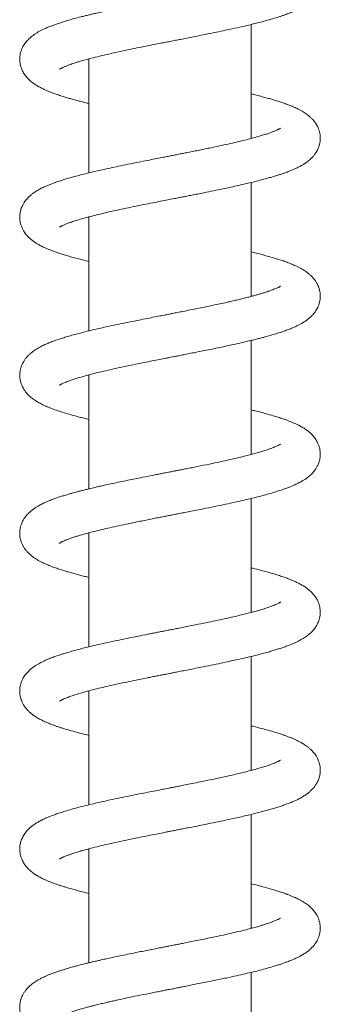
# Model space of a CAD drawing. Units: millimetres. Extents: x -383 to 655, y -548 to 807.
# Drawn here: x 46 to 85, y 77 to 201 of the extents above; entities that cross this region are included whole.
import ezdxf

# ---------------------------------------------------------------- set-up
doc = ezdxf.new("R2010")
doc.units = ezdxf.units.MM

msp = doc.modelspace()

# ---------------------------------------------------------------- linework, layer by layer
at = {"color": 7, "linetype": 'Continuous', "lineweight": 18}
for p, q in [((75.74, 186.15), (75.74, 200.58)), ((55.24, 196.15), (55.1, 196.19)), ((55.24, 196.23), (55.24, 181.8)), ((75.74, 186.23), (75.89, 186.19)), ((75.74, 166.15), (75.74, 180.58)), ((55.24, 176.15), (55.1, 176.19)), ((55.24, 176.23), (55.24, 161.8)), ((75.74, 166.23), (75.89, 166.19)), ((75.74, 146.15), (75.74, 160.58)), ((55.24, 156.15), (55.1, 156.19)), ((55.24, 156.23), (55.24, 141.8)), ((75.74, 146.23), (75.89, 146.19)), ((75.74, 126.15), (75.74, 140.58)), ((55.24, 136.15), (55.1, 136.19)), ((55.24, 136.23), (55.24, 121.8)), ((75.74, 126.23), (75.89, 126.19)), ((75.74, 106.15), (75.74, 120.58)), ((55.24, 116.15), (55.1, 116.19)), ((55.24, 116.23), (55.24, 101.8)), ((75.74, 106.23), (75.89, 106.19)), ((75.74, 86.15), (75.74, 100.58)), ((55.24, 96.15), (55.1, 96.19)), ((55.24, 96.23), (55.24, 81.8)), ((75.74, 66.15), (75.74, 80.58))]:
    msp.add_line(p, q, dxfattribs=at)
for points, knots in [([(51.51, 194.92), (51.51, 194.92), (51.49, 194.91), (51.54, 194.94), (51.62, 194.99), (51.7, 195.03), (51.79, 195.07), (51.89, 195.12), (52.03, 195.19), (52.23, 195.27), (52.48, 195.37), (52.77, 195.48), (53.08, 195.59), (53.43, 195.71), (53.84, 195.84), (54.44, 196.01), (55.25, 196.24), (56.31, 196.51), (57.45, 196.78), (58.63, 197.04), (59.82, 197.3), (61, 197.55), (62.13, 197.77), (63.15, 197.98), (64.04, 198.16), (64.81, 198.31), (65.52, 198.44), (66.18, 198.58), (66.88, 198.71), (67.64, 198.86), (68.51, 199.03), (69.48, 199.23), (70.54, 199.44), (71.65, 199.67), (72.83, 199.92), (74.02, 200.18), (75.2, 200.45), (76.31, 200.72), (77.34, 200.98), (78.26, 201.24), (78.95, 201.45), (79.46, 201.61), (79.83, 201.74), (80.17, 201.86), (80.5, 201.98), (80.85, 202.12), (81.22, 202.28), (81.55, 202.43), (81.83, 202.57), (82.08, 202.7), (82.32, 202.84), (82.61, 203.03), (82.98, 203.29), (83.39, 203.65), (83.78, 204.09), (84.07, 204.54), (84.24, 204.9), (84.33, 205.15), (84.41, 205.41), (84.47, 205.72), (84.5, 206.1), (84.49, 206.52), (84.42, 206.96), (84.29, 207.37), (84.12, 207.75), (83.9, 208.13), (83.59, 208.52), (83.21, 208.9), (82.76, 209.25), (82.31, 209.55), (81.9, 209.78), (81.51, 209.97), (81.15, 210.14), (80.78, 210.29), (80.37, 210.45), (79.83, 210.65), (79.16, 210.87), (78.39, 211.1), (77.66, 211.31), (76.96, 211.5), (76.34, 211.66), (75.93, 211.76), (75.74, 211.8)], [0, 0, 0, 0, 0.000404, 0.014374, 0.022444, 0.029304, 0.034709, 0.039539, 0.04606, 0.054402, 0.063378, 0.074296, 0.083467, 0.093212, 0.104168, 0.115953, 0.136733, 0.158834, 0.180655, 0.201677, 0.221868, 0.241206, 0.259353, 0.27538, 0.28922, 0.300865, 0.310957, 0.321519, 0.33151, 0.343183, 0.356561, 0.371655, 0.388474, 0.406821, 0.42527, 0.446584, 0.467681, 0.488564, 0.509232, 0.529013, 0.547108, 0.556503, 0.565462, 0.57418, 0.582663, 0.592036, 0.603197, 0.613765, 0.622324, 0.629502, 0.637097, 0.645248, 0.658365, 0.673483, 0.68875, 0.702992, 0.710824, 0.716891, 0.721686, 0.728123, 0.736516, 0.746006, 0.75632, 0.765563, 0.773036, 0.784044, 0.796264, 0.810163, 0.825285, 0.84046, 0.85538, 0.866915, 0.876863, 0.887012, 0.898053, 0.910865, 0.9294, 0.946757, 0.963461, 0.976509, 0.989814, 1, 1, 1, 1]), ([(79.49, 207.47), (79.48, 207.46), (79.47, 207.46), (79.4, 207.41), (79.29, 207.35), (79.15, 207.28), (78.97, 207.2), (78.77, 207.11), (78.47, 206.99), (78.05, 206.84), (77.52, 206.66), (76.88, 206.47), (76.16, 206.26), (75.34, 206.04), (74.42, 205.81), (73.38, 205.57), (72.2, 205.3), (71.05, 205.06), (69.95, 204.83), (68.95, 204.63), (67.99, 204.43), (67.14, 204.27), (66.49, 204.14), (66.02, 204.04), (65.7, 203.98), (65.43, 203.93), (65.14, 203.87), (64.71, 203.79), (64.12, 203.67), (63.35, 203.52), (62.46, 203.35), (61.55, 203.16), (60.59, 202.97), (59.62, 202.77), (58.66, 202.57), (57.79, 202.38), (57.1, 202.23), (56.59, 202.12), (56.23, 202.03), (55.92, 201.96), (55.6, 201.89), (55.2, 201.79), (54.73, 201.68), (54.11, 201.52), (53.42, 201.34), (52.69, 201.13), (52.06, 200.94), (51.5, 200.76), (51.01, 200.59), (50.58, 200.43), (50.16, 200.27), (49.74, 200.09), (49.35, 199.91), (49, 199.73), (48.68, 199.55), (48.34, 199.33), (47.95, 199.04), (47.54, 198.67), (47.15, 198.22), (46.86, 197.75), (46.7, 197.35), (46.6, 197.03), (46.52, 196.69), (46.49, 196.3), (46.5, 195.89), (46.56, 195.47), (46.68, 195.09), (46.8, 194.78), (46.92, 194.54), (47.06, 194.31), (47.24, 194.07), (47.49, 193.77), (47.82, 193.45), (48.23, 193.13), (48.67, 192.84), (49.11, 192.59), (49.55, 192.38), (49.96, 192.2), (50.37, 192.03), (50.84, 191.85), (51.37, 191.66), (51.94, 191.48), (52.48, 191.31), (53.01, 191.16), (53.56, 191.01), (54.13, 190.86), (54.69, 190.72), (55.07, 190.62), (55.24, 190.58)], [0, 0, 0, 0, 0.011411, 0.019829, 0.028155, 0.037537, 0.048052, 0.05749, 0.065214, 0.079237, 0.094438, 0.110603, 0.127366, 0.144721, 0.162794, 0.182155, 0.20288, 0.224981, 0.240615, 0.256879, 0.272639, 0.285846, 0.296442, 0.302929, 0.307792, 0.311094, 0.315198, 0.321291, 0.330634, 0.342561, 0.35694, 0.371515, 0.385505, 0.402165, 0.417901, 0.432708, 0.446236, 0.453627, 0.459979, 0.465288, 0.47056, 0.477824, 0.487147, 0.497397, 0.514295, 0.528955, 0.544287, 0.557007, 0.569534, 0.580709, 0.591309, 0.603647, 0.616025, 0.626592, 0.636625, 0.646925, 0.660086, 0.675301, 0.690857, 0.705586, 0.713896, 0.720584, 0.727656, 0.736086, 0.745254, 0.755086, 0.763753, 0.770436, 0.776076, 0.782586, 0.789998, 0.798222, 0.811853, 0.826601, 0.841234, 0.855545, 0.868606, 0.880432, 0.891447, 0.903535, 0.917832, 0.931985, 0.944294, 0.955036, 0.966919, 0.978581, 0.990083, 1, 1, 1, 1]), ([(51.5, 174.91), (51.5, 174.91), (51.5, 174.91), (51.53, 174.93), (51.6, 174.97), (51.68, 175.02), (51.77, 175.07), (51.89, 175.12), (52.02, 175.18), (52.19, 175.26), (52.38, 175.33), (52.59, 175.42), (52.82, 175.5), (53.05, 175.58), (53.32, 175.67), (53.73, 175.8), (54.34, 175.98), (55.18, 176.22), (56.13, 176.46), (57.19, 176.72), (58.36, 176.98), (59.6, 177.25), (60.86, 177.52), (62.11, 177.77), (63.25, 178), (64.28, 178.2), (65.17, 178.38), (65.97, 178.53), (66.6, 178.66), (67.14, 178.76), (67.66, 178.86), (68.28, 178.99), (69, 179.13), (69.93, 179.32), (71, 179.53), (72.14, 179.77), (73.19, 179.99), (74.23, 180.23), (75.25, 180.46), (76.21, 180.69), (77.01, 180.9), (77.67, 181.07), (78.22, 181.23), (78.7, 181.37), (79.14, 181.51), (79.58, 181.65), (80.06, 181.82), (80.54, 181.99), (80.98, 182.18), (81.4, 182.36), (81.81, 182.56), (82.18, 182.76), (82.48, 182.94), (82.72, 183.1), (82.9, 183.24), (83.1, 183.4), (83.34, 183.61), (83.59, 183.87), (83.82, 184.15), (83.99, 184.42), (84.13, 184.66), (84.26, 184.94), (84.37, 185.26), (84.45, 185.6), (84.49, 185.9), (84.5, 186.15), (84.49, 186.39), (84.47, 186.67), (84.4, 187), (84.3, 187.33), (84.18, 187.62), (84.05, 187.86), (83.9, 188.11), (83.7, 188.38), (83.46, 188.65), (83.2, 188.9), (82.95, 189.11), (82.71, 189.28), (82.47, 189.44), (82.19, 189.62), (81.88, 189.79), (81.58, 189.94), (81.31, 190.06), (81.06, 190.17), (80.73, 190.31), (80.31, 190.47), (79.79, 190.66), (79.26, 190.84), (78.73, 191), (78.2, 191.16), (77.63, 191.32), (76.92, 191.51), (76.29, 191.67), (75.86, 191.77), (75.74, 191.8)], [0, 0, 0, 0, 0.003989, 0.011993, 0.020373, 0.02764, 0.033418, 0.039283, 0.046234, 0.05365, 0.062279, 0.06939, 0.075729, 0.082584, 0.089981, 0.097922, 0.115421, 0.134191, 0.153754, 0.174119, 0.195294, 0.217046, 0.237998, 0.257914, 0.276779, 0.291805, 0.305727, 0.31794, 0.328427, 0.334816, 0.342769, 0.35235, 0.363567, 0.37643, 0.396019, 0.414588, 0.432063, 0.448432, 0.468524, 0.486622, 0.502883, 0.515734, 0.527599, 0.538472, 0.548348, 0.558238, 0.569984, 0.583668, 0.594432, 0.606193, 0.618974, 0.631811, 0.643141, 0.650292, 0.656655, 0.663112, 0.671055, 0.680524, 0.690014, 0.69782, 0.704786, 0.710587, 0.717817, 0.726291, 0.733374, 0.738264, 0.742431, 0.748608, 0.756792, 0.76446, 0.770714, 0.776908, 0.783859, 0.792431, 0.802226, 0.811388, 0.819677, 0.827364, 0.835527, 0.844291, 0.855461, 0.8646, 0.871813, 0.879099, 0.886887, 0.900132, 0.913842, 0.926907, 0.938987, 0.950183, 0.962246, 0.975869, 0.993723, 1, 1, 1, 1]), ([(79.48, 187.46), (79.48, 187.46), (79.48, 187.46), (79.38, 187.41), (79.27, 187.34), (79.15, 187.28), (79.02, 187.22), (78.88, 187.16), (78.66, 187.07), (78.35, 186.95), (77.93, 186.8), (77.44, 186.64), (76.83, 186.45), (76.07, 186.24), (75.17, 186), (74.18, 185.76), (73.14, 185.51), (72.04, 185.27), (71.03, 185.05), (70.16, 184.87), (69.43, 184.72), (68.69, 184.57), (67.96, 184.43), (67.31, 184.3), (66.8, 184.2), (66.43, 184.12), (66.14, 184.07), (65.87, 184.01), (65.54, 183.95), (65.05, 183.85), (64.4, 183.73), (63.57, 183.56), (62.6, 183.37), (61.55, 183.16), (60.42, 182.94), (59.29, 182.7), (58.19, 182.47), (57.18, 182.25), (56.2, 182.03), (55.26, 181.81), (54.39, 181.59), (53.6, 181.38), (52.89, 181.19), (52.22, 180.99), (51.7, 180.83), (51.28, 180.69), (50.93, 180.56), (50.53, 180.42), (50.12, 180.26), (49.75, 180.1), (49.46, 179.96), (49.21, 179.84), (48.97, 179.71), (48.7, 179.55), (48.39, 179.37), (48.08, 179.14), (47.75, 178.87), (47.39, 178.51), (47.08, 178.11), (46.87, 177.74), (46.74, 177.46), (46.65, 177.2), (46.56, 176.89), (46.5, 176.55), (46.49, 176.2), (46.5, 175.91), (46.54, 175.64), (46.59, 175.36), (46.7, 175.02), (46.86, 174.65), (47.05, 174.34), (47.23, 174.08), (47.42, 173.85), (47.64, 173.62), (47.91, 173.37), (48.23, 173.13), (48.59, 172.89), (48.94, 172.68), (49.25, 172.52), (49.49, 172.4), (49.74, 172.29), (50.02, 172.17), (50.33, 172.04), (50.69, 171.9), (51.1, 171.76), (51.58, 171.59), (52.14, 171.42), (52.75, 171.23), (53.55, 171.01), (54.37, 170.79), (55.01, 170.64), (55.24, 170.58)], [0, 0, 0, 0, 0.010704, 0.020656, 0.029946, 0.037645, 0.043792, 0.050091, 0.057237, 0.069547, 0.082779, 0.096325, 0.110179, 0.129102, 0.148238, 0.16746, 0.18677, 0.206166, 0.225639, 0.237358, 0.249099, 0.260862, 0.272645, 0.283647, 0.291016, 0.29671, 0.300725, 0.304208, 0.309313, 0.316095, 0.326451, 0.339238, 0.354469, 0.371575, 0.388153, 0.407754, 0.426103, 0.443186, 0.458993, 0.47807, 0.494848, 0.509807, 0.525582, 0.540353, 0.554123, 0.562334, 0.571137, 0.581084, 0.593392, 0.604725, 0.613463, 0.619961, 0.627381, 0.636184, 0.64568, 0.656888, 0.668125, 0.680547, 0.695242, 0.704013, 0.711503, 0.717645, 0.723097, 0.731482, 0.739738, 0.74591, 0.750474, 0.756685, 0.76535, 0.775022, 0.783191, 0.789853, 0.797566, 0.806171, 0.81566, 0.826444, 0.838737, 0.851855, 0.860259, 0.86681, 0.873852, 0.882151, 0.890937, 0.899547, 0.911025, 0.922931, 0.936175, 0.950584, 0.964673, 0.986664, 1, 1, 1, 1]), ([(51.51, 154.92), (51.51, 154.92), (51.51, 154.91), (51.56, 154.95), (51.63, 154.99), (51.7, 155.03), (51.81, 155.09), (51.99, 155.17), (52.22, 155.27), (52.48, 155.37), (52.78, 155.48), (53.21, 155.64), (53.83, 155.83), (54.66, 156.08), (55.59, 156.32), (56.58, 156.57), (57.65, 156.82), (58.78, 157.08), (59.96, 157.33), (61.11, 157.57), (62.21, 157.79), (63.22, 157.99), (64.13, 158.17), (64.85, 158.31), (65.39, 158.42), (65.81, 158.5), (66.25, 158.59), (66.78, 158.69), (67.42, 158.82), (68.16, 158.96), (69, 159.13), (69.89, 159.31), (70.83, 159.5), (71.76, 159.69), (72.67, 159.88), (73.52, 160.07), (74.3, 160.24), (75.02, 160.41), (75.68, 160.56), (76.27, 160.71), (76.81, 160.85), (77.39, 161), (78.03, 161.18), (78.74, 161.38), (79.43, 161.6), (80.05, 161.81), (80.6, 162.02), (81.09, 162.22), (81.5, 162.4), (81.89, 162.6), (82.26, 162.8), (82.63, 163.04), (82.98, 163.3), (83.29, 163.56), (83.55, 163.83), (83.76, 164.08), (83.95, 164.35), (84.11, 164.62), (84.26, 164.94), (84.39, 165.33), (84.48, 165.77), (84.51, 166.2), (84.48, 166.59), (84.42, 166.91), (84.35, 167.18), (84.26, 167.43), (84.13, 167.72), (83.94, 168.05), (83.71, 168.37), (83.44, 168.67), (83.17, 168.93), (82.86, 169.18), (82.54, 169.4), (82.23, 169.6), (81.91, 169.77), (81.56, 169.95), (81.17, 170.13), (80.79, 170.29), (80.46, 170.42), (80.15, 170.53), (79.83, 170.65), (79.27, 170.84), (78.4, 171.1), (77.16, 171.45), (76.22, 171.68), (75.74, 171.8)], [0, 0, 0, 0, 0.006094, 0.015442, 0.023597, 0.030238, 0.036482, 0.044426, 0.053629, 0.063129, 0.072897, 0.082935, 0.103288, 0.123176, 0.142741, 0.162481, 0.182415, 0.202536, 0.222759, 0.241817, 0.259272, 0.275108, 0.28931, 0.301683, 0.308546, 0.314255, 0.320749, 0.328953, 0.338869, 0.350282, 0.363356, 0.377933, 0.39237, 0.408096, 0.423105, 0.4374, 0.451307, 0.463497, 0.476121, 0.487513, 0.497614, 0.50752, 0.522581, 0.538464, 0.554624, 0.570738, 0.585424, 0.598719, 0.611466, 0.621934, 0.634012, 0.646326, 0.65847, 0.670307, 0.679475, 0.68795, 0.695787, 0.703083, 0.710272, 0.7192, 0.729582, 0.739241, 0.747859, 0.754677, 0.759609, 0.765367, 0.772889, 0.782078, 0.791913, 0.802133, 0.81253, 0.822141, 0.833641, 0.843827, 0.853161, 0.86361, 0.877164, 0.887386, 0.896029, 0.904055, 0.912285, 0.920721, 0.945875, 0.972753, 1, 1, 1, 1]), ([(79.49, 167.47), (79.48, 167.47), (79.47, 167.46), (79.4, 167.41), (79.3, 167.36), (79.17, 167.29), (78.99, 167.21), (78.76, 167.11), (78.53, 167.02), (78.32, 166.94), (78.12, 166.87), (77.89, 166.79), (77.59, 166.69), (77.2, 166.56), (76.77, 166.44), (76.33, 166.31), (75.86, 166.18), (75.33, 166.04), (74.74, 165.89), (74.11, 165.74), (73.49, 165.6), (72.81, 165.44), (72.02, 165.27), (71.12, 165.07), (70.15, 164.87), (69.12, 164.66), (68.11, 164.46), (67.19, 164.27), (66.45, 164.13), (65.85, 164.01), (65.3, 163.9), (64.7, 163.78), (63.95, 163.64), (63.06, 163.46), (62.05, 163.26), (60.95, 163.04), (59.78, 162.8), (58.57, 162.55), (57.35, 162.29), (56.16, 162.02), (54.99, 161.74), (53.96, 161.48), (53.09, 161.24), (52.38, 161.04), (51.76, 160.84), (51.16, 160.65), (50.59, 160.44), (50.04, 160.22), (49.5, 159.99), (48.94, 159.7), (48.4, 159.38), (47.95, 159.04), (47.58, 158.71), (47.31, 158.41), (47.09, 158.1), (46.91, 157.81), (46.75, 157.49), (46.63, 157.14), (46.55, 156.81), (46.51, 156.54), (46.49, 156.33), (46.49, 156.14), (46.5, 155.91), (46.54, 155.61), (46.62, 155.27), (46.73, 154.95), (46.85, 154.68), (46.99, 154.43), (47.18, 154.14), (47.44, 153.83), (47.71, 153.55), (47.95, 153.34), (48.16, 153.18), (48.39, 153.02), (48.64, 152.86), (48.91, 152.7), (49.17, 152.57), (49.48, 152.41), (49.88, 152.23), (50.44, 152), (51.13, 151.74), (51.9, 151.49), (52.77, 151.23), (53.59, 151), (54.32, 150.81), (54.82, 150.68), (55.14, 150.61), (55.24, 150.58)], [0, 0, 0, 0, 0.009507, 0.019725, 0.028321, 0.034904, 0.043868, 0.054597, 0.063761, 0.071017, 0.076569, 0.082364, 0.091636, 0.102253, 0.113036, 0.123246, 0.133116, 0.144096, 0.156434, 0.168907, 0.180246, 0.191489, 0.206123, 0.221398, 0.237313, 0.253737, 0.270708, 0.284951, 0.296455, 0.305209, 0.312636, 0.321864, 0.332822, 0.347044, 0.36277, 0.380013, 0.398781, 0.418757, 0.439242, 0.460228, 0.481728, 0.503753, 0.52054, 0.536357, 0.550812, 0.563901, 0.579846, 0.595045, 0.609886, 0.627653, 0.646384, 0.663404, 0.67325, 0.683991, 0.69389, 0.702353, 0.709695, 0.71836, 0.725652, 0.731695, 0.736254, 0.739451, 0.7443, 0.751116, 0.759301, 0.76649, 0.772436, 0.779264, 0.788027, 0.798596, 0.808825, 0.816692, 0.823999, 0.831819, 0.840276, 0.849317, 0.857429, 0.863874, 0.876457, 0.893636, 0.911783, 0.930275, 0.950059, 0.970529, 0.982202, 0.994023, 1, 1, 1, 1]), ([(51.49, 134.9), (51.49, 134.9), (51.48, 134.9), (51.54, 134.94), (51.65, 135), (51.77, 135.06), (51.9, 135.13), (52.05, 135.2), (52.25, 135.28), (52.51, 135.39), (52.79, 135.49), (53.06, 135.58), (53.36, 135.68), (53.72, 135.8), (54.24, 135.96), (54.96, 136.16), (55.88, 136.4), (56.85, 136.64), (57.9, 136.88), (59.02, 137.13), (60.04, 137.35), (60.94, 137.53), (61.69, 137.69), (62.47, 137.84), (63.24, 138), (63.94, 138.14), (64.53, 138.25), (64.99, 138.34), (65.31, 138.41), (65.58, 138.46), (65.85, 138.51), (66.24, 138.59), (66.76, 138.69), (67.43, 138.82), (68.22, 138.98), (69.11, 139.15), (70.23, 139.38), (71.48, 139.63), (72.82, 139.91), (74.03, 140.18), (75.11, 140.43), (76.09, 140.66), (76.98, 140.89), (77.8, 141.11), (78.55, 141.32), (79.23, 141.54), (79.85, 141.74), (80.48, 141.97), (81.12, 142.23), (81.72, 142.51), (82.34, 142.84), (82.82, 143.17), (83.18, 143.47), (83.41, 143.68), (83.6, 143.89), (83.78, 144.1), (83.95, 144.35), (84.12, 144.64), (84.26, 144.95), (84.36, 145.23), (84.42, 145.47), (84.46, 145.66), (84.48, 145.85), (84.5, 146.04), (84.5, 146.28), (84.48, 146.61), (84.41, 146.98), (84.29, 147.38), (84.08, 147.82), (83.78, 148.3), (83.37, 148.75), (82.97, 149.1), (82.55, 149.4), (82.12, 149.66), (81.7, 149.88), (81.33, 150.05), (81.01, 150.19), (80.7, 150.32), (80.35, 150.46), (79.9, 150.62), (79.3, 150.83), (78.53, 151.06), (77.73, 151.29), (76.98, 151.49), (76.34, 151.66), (75.92, 151.76), (75.74, 151.8)], [0, 0, 0, 0, 0.003722, 0.01326, 0.024176, 0.032945, 0.038846, 0.045436, 0.053765, 0.063245, 0.073149, 0.081235, 0.089602, 0.09916, 0.109919, 0.129223, 0.148423, 0.16748, 0.186401, 0.205872, 0.226215, 0.237993, 0.250047, 0.262379, 0.274934, 0.286167, 0.295369, 0.302178, 0.30717, 0.310457, 0.314401, 0.31993, 0.328142, 0.338411, 0.350749, 0.365118, 0.379843, 0.403303, 0.425405, 0.446139, 0.465498, 0.483567, 0.500988, 0.517886, 0.534262, 0.550085, 0.565312, 0.580946, 0.600265, 0.616794, 0.636006, 0.65674, 0.665722, 0.67394, 0.681459, 0.688268, 0.694982, 0.703242, 0.710451, 0.717565, 0.723274, 0.727615, 0.730927, 0.735074, 0.740329, 0.746832, 0.755743, 0.764327, 0.773897, 0.789985, 0.805008, 0.818798, 0.833141, 0.848085, 0.861481, 0.871649, 0.880625, 0.889389, 0.898234, 0.908667, 0.924828, 0.943366, 0.962352, 0.976316, 0.989825, 1, 1, 1, 1]), ([(79.48, 147.46), (79.48, 147.46), (79.5, 147.48), (79.44, 147.44), (79.32, 147.37), (79.2, 147.31), (79.06, 147.24), (78.87, 147.16), (78.6, 147.04), (78.27, 146.92), (77.87, 146.78), (77.35, 146.61), (76.69, 146.41), (75.94, 146.2), (75.1, 145.98), (74.14, 145.75), (73.05, 145.49), (71.83, 145.22), (70.46, 144.93), (69.23, 144.68), (68.24, 144.48), (67.57, 144.35), (66.98, 144.23), (66.49, 144.14), (66.08, 144.06), (65.77, 143.99), (65.52, 143.95), (65.26, 143.89), (64.91, 143.83), (64.45, 143.74), (63.88, 143.62), (63.06, 143.46), (62.06, 143.27), (60.95, 143.04), (59.9, 142.83), (58.93, 142.63), (58.04, 142.44), (57.27, 142.27), (56.63, 142.13), (56.17, 142.02), (55.8, 141.93), (55.42, 141.84), (54.97, 141.73), (54.48, 141.61), (54.02, 141.49), (53.62, 141.39), (53.21, 141.28), (52.78, 141.15), (52.29, 141.01), (51.78, 140.85), (51.29, 140.69), (50.9, 140.55), (50.58, 140.44), (50.32, 140.33), (50.03, 140.22), (49.73, 140.09), (49.45, 139.96), (49.2, 139.83), (48.95, 139.7), (48.65, 139.53), (48.33, 139.32), (47.99, 139.07), (47.69, 138.81), (47.4, 138.51), (47.14, 138.19), (46.93, 137.86), (46.79, 137.58), (46.7, 137.36), (46.64, 137.18), (46.58, 136.97), (46.52, 136.68), (46.49, 136.31), (46.49, 135.92), (46.55, 135.51), (46.66, 135.13), (46.8, 134.79), (46.96, 134.48), (47.15, 134.18), (47.37, 133.9), (47.64, 133.62), (48.03, 133.27), (48.53, 132.92), (49.08, 132.6), (49.6, 132.35), (50.07, 132.15), (50.58, 131.94), (51.16, 131.74), (51.75, 131.54), (52.33, 131.36), (52.9, 131.19), (53.48, 131.03), (54.08, 130.87), (54.66, 130.72), (55.06, 130.63), (55.24, 130.58)], [0, 0, 0, 0, 0.000529, 0.015852, 0.02631, 0.035626, 0.043693, 0.054299, 0.063786, 0.073158, 0.083621, 0.099196, 0.115584, 0.132513, 0.149978, 0.168483, 0.188404, 0.209754, 0.232545, 0.256789, 0.268709, 0.279222, 0.288313, 0.295978, 0.302212, 0.307011, 0.310372, 0.313798, 0.319031, 0.326079, 0.334947, 0.345641, 0.363814, 0.38133, 0.397993, 0.4138, 0.428744, 0.442446, 0.453645, 0.462227, 0.467144, 0.473988, 0.482774, 0.492847, 0.502073, 0.510288, 0.517487, 0.527307, 0.538081, 0.550207, 0.562854, 0.573973, 0.5804, 0.587305, 0.595285, 0.604345, 0.61299, 0.620125, 0.628042, 0.636949, 0.647173, 0.658345, 0.670448, 0.680804, 0.691153, 0.701369, 0.708013, 0.71348, 0.717789, 0.721326, 0.7276, 0.735811, 0.744799, 0.753941, 0.762475, 0.769992, 0.778375, 0.786459, 0.794849, 0.805171, 0.817428, 0.836796, 0.85642, 0.870363, 0.882725, 0.89747, 0.912655, 0.927471, 0.940828, 0.953042, 0.965204, 0.97741, 0.989796, 1, 1, 1, 1]), ([(51.5, 114.92), (51.5, 114.92), (51.5, 114.91), (51.53, 114.93), (51.61, 114.98), (51.68, 115.02), (51.76, 115.06), (51.85, 115.1), (51.98, 115.16), (52.16, 115.25), (52.42, 115.35), (52.69, 115.45), (52.97, 115.55), (53.38, 115.69), (53.98, 115.88), (54.79, 116.11), (55.72, 116.36), (56.72, 116.61), (57.78, 116.85), (58.88, 117.1), (60.03, 117.34), (61.23, 117.59), (62.26, 117.8), (63.06, 117.96), (63.6, 118.07), (64.05, 118.16), (64.39, 118.22), (64.66, 118.28), (64.94, 118.33), (65.31, 118.4), (65.78, 118.5), (66.36, 118.61), (67.05, 118.75), (67.86, 118.9), (68.88, 119.11), (70.05, 119.34), (71.3, 119.59), (72.44, 119.83), (73.58, 120.08), (74.68, 120.33), (75.73, 120.57), (76.61, 120.79), (77.37, 120.99), (78.05, 121.18), (78.65, 121.36), (79.18, 121.52), (79.7, 121.69), (80.13, 121.84), (80.54, 121.99), (80.91, 122.14), (81.29, 122.31), (81.64, 122.47), (81.95, 122.63), (82.3, 122.83), (82.72, 123.1), (83.19, 123.46), (83.58, 123.85), (83.84, 124.19), (83.99, 124.42), (84.11, 124.62), (84.21, 124.84), (84.32, 125.11), (84.42, 125.44), (84.47, 125.76), (84.5, 126.04), (84.5, 126.28), (84.48, 126.52), (84.44, 126.82), (84.36, 127.17), (84.22, 127.53), (84.05, 127.88), (83.82, 128.22), (83.53, 128.58), (83.2, 128.9), (82.87, 129.17), (82.54, 129.41), (82.17, 129.63), (81.75, 129.85), (81.33, 130.06), (80.9, 130.24), (80.44, 130.43), (79.92, 130.62), (79.32, 130.82), (78.64, 131.03), (77.85, 131.26), (76.96, 131.5), (76.25, 131.68), (75.83, 131.78), (75.74, 131.8)], [0, 0, 0, 0, 0.001503, 0.012937, 0.020621, 0.027737, 0.033532, 0.038055, 0.042635, 0.053347, 0.063713, 0.072502, 0.080712, 0.089809, 0.106986, 0.126499, 0.14637, 0.166087, 0.185646, 0.205062, 0.224506, 0.244018, 0.263589, 0.273344, 0.281901, 0.288791, 0.294008, 0.297568, 0.301463, 0.307034, 0.314286, 0.323225, 0.333856, 0.346187, 0.360185, 0.381273, 0.401163, 0.419845, 0.437308, 0.458673, 0.477832, 0.494767, 0.509861, 0.524044, 0.537349, 0.549773, 0.561606, 0.574698, 0.583226, 0.593439, 0.605042, 0.615831, 0.625382, 0.634158, 0.649412, 0.666373, 0.683418, 0.691274, 0.698032, 0.703676, 0.708489, 0.714475, 0.721931, 0.730181, 0.736054, 0.740641, 0.74563, 0.751554, 0.760472, 0.768839, 0.776587, 0.787103, 0.799323, 0.811721, 0.822702, 0.832485, 0.845349, 0.858975, 0.871726, 0.883658, 0.896694, 0.910145, 0.924469, 0.940413, 0.958001, 0.976761, 0.995338, 1, 1, 1, 1]), ([(79.49, 127.47), (79.49, 127.47), (79.5, 127.48), (79.47, 127.46), (79.41, 127.42), (79.31, 127.37), (79.18, 127.3), (78.99, 127.21), (78.76, 127.11), (78.49, 127), (78.24, 126.91), (77.99, 126.82), (77.68, 126.71), (77.26, 126.58), (76.7, 126.41), (76.12, 126.25), (75.51, 126.09), (74.87, 125.92), (74.12, 125.74), (73.27, 125.54), (72.31, 125.33), (71.23, 125.09), (70.02, 124.84), (68.87, 124.61), (67.85, 124.41), (67.05, 124.25), (66.35, 124.11), (65.76, 123.99), (65.28, 123.9), (64.92, 123.83), (64.63, 123.77), (64.35, 123.72), (64, 123.65), (63.54, 123.56), (62.99, 123.45), (62.17, 123.29), (61.15, 123.08), (59.95, 122.84), (58.79, 122.6), (57.65, 122.35), (56.52, 122.1), (55.53, 121.87), (54.66, 121.66), (53.92, 121.47), (53.22, 121.28), (52.58, 121.1), (52.06, 120.94), (51.66, 120.81), (51.35, 120.71), (51.07, 120.61), (50.8, 120.52), (50.5, 120.4), (50.19, 120.28), (49.9, 120.16), (49.65, 120.05), (49.45, 119.95), (49.24, 119.85), (49.01, 119.73), (48.71, 119.56), (48.37, 119.35), (48.02, 119.1), (47.7, 118.82), (47.35, 118.46), (47.01, 118.02), (46.77, 117.54), (46.62, 117.12), (46.54, 116.8), (46.5, 116.48), (46.49, 116.19), (46.5, 115.96), (46.52, 115.73), (46.56, 115.52), (46.63, 115.25), (46.73, 114.94), (46.88, 114.62), (47.06, 114.31), (47.27, 114.03), (47.52, 113.74), (47.81, 113.46), (48.16, 113.18), (48.51, 112.94), (48.82, 112.75), (49.08, 112.61), (49.31, 112.49), (49.55, 112.38), (49.84, 112.25), (50.2, 112.1), (50.59, 111.94), (50.99, 111.8), (51.38, 111.66), (51.8, 111.52), (52.4, 111.34), (53.24, 111.1), (54.24, 110.83), (54.94, 110.66), (55.24, 110.58)], [0, 0, 0, 0, 0.001799, 0.010155, 0.017843, 0.025096, 0.033164, 0.042922, 0.054334, 0.063726, 0.072002, 0.079424, 0.08661, 0.099313, 0.11293, 0.127464, 0.139176, 0.152188, 0.166544, 0.182253, 0.199327, 0.217773, 0.237602, 0.258822, 0.273038, 0.28559, 0.296409, 0.305486, 0.312812, 0.318381, 0.322189, 0.325956, 0.33138, 0.338465, 0.347215, 0.356996, 0.376371, 0.395457, 0.414253, 0.432979, 0.452494, 0.472897, 0.487117, 0.501751, 0.516801, 0.531149, 0.543777, 0.552487, 0.560124, 0.566684, 0.573262, 0.581393, 0.590158, 0.599033, 0.606272, 0.61185, 0.617439, 0.624559, 0.633229, 0.645788, 0.657776, 0.669229, 0.681123, 0.695708, 0.71062, 0.717973, 0.725183, 0.732195, 0.738328, 0.743853, 0.747906, 0.752355, 0.75858, 0.766636, 0.774783, 0.781791, 0.790783, 0.800417, 0.811316, 0.823434, 0.83673, 0.84587, 0.853871, 0.860489, 0.867463, 0.875969, 0.885153, 0.897415, 0.907615, 0.917498, 0.927741, 0.938342, 0.959991, 0.982548, 1, 1, 1, 1]), ([(51.51, 94.92), (51.51, 94.92), (51.51, 94.92), (51.59, 94.97), (51.75, 95.06), (52.03, 95.19), (52.35, 95.32), (52.69, 95.45), (53.1, 95.6), (53.61, 95.77), (54.24, 95.96), (55.03, 96.18), (55.98, 96.43), (57.08, 96.69), (58.22, 96.95), (59.39, 97.21), (60.55, 97.45), (61.67, 97.68), (62.73, 97.89), (63.7, 98.09), (64.52, 98.25), (65.18, 98.38), (65.68, 98.48), (66.15, 98.57), (66.67, 98.67), (67.3, 98.8), (68.07, 98.95), (68.97, 99.12), (70.06, 99.34), (71.27, 99.59), (72.52, 99.85), (73.6, 100.09), (74.55, 100.3), (75.39, 100.49), (76.17, 100.68), (76.86, 100.86), (77.5, 101.03), (78.11, 101.2), (78.72, 101.38), (79.29, 101.55), (79.82, 101.73), (80.33, 101.92), (80.81, 102.1), (81.2, 102.27), (81.52, 102.41), (81.85, 102.58), (82.24, 102.79), (82.62, 103.03), (82.95, 103.27), (83.27, 103.54), (83.55, 103.82), (83.81, 104.14), (84.06, 104.52), (84.28, 104.97), (84.44, 105.49), (84.5, 106), (84.5, 106.43), (84.45, 106.78), (84.39, 107.05), (84.32, 107.26), (84.25, 107.47), (84.13, 107.73), (83.93, 108.07), (83.66, 108.43), (83.35, 108.76), (83.07, 109.01), (82.79, 109.23), (82.53, 109.41), (82.3, 109.55), (82.09, 109.67), (81.89, 109.78), (81.69, 109.88), (81.45, 110), (81.13, 110.14), (80.78, 110.29), (80.45, 110.42), (80.14, 110.53), (79.69, 110.69), (79.05, 110.91), (78.15, 111.17), (77.14, 111.45), (76.33, 111.66), (75.84, 111.78), (75.74, 111.8)], [0, 0, 0, 0, 0.009231, 0.022651, 0.035516, 0.047897, 0.059836, 0.07136, 0.083768, 0.097818, 0.113523, 0.130131, 0.151862, 0.173087, 0.193784, 0.213939, 0.233406, 0.251522, 0.26818, 0.283366, 0.29707, 0.306164, 0.313763, 0.320104, 0.327815, 0.337591, 0.349438, 0.363361, 0.379312, 0.400846, 0.42143, 0.44108, 0.45545, 0.471023, 0.486304, 0.499555, 0.511868, 0.52498, 0.538676, 0.551962, 0.564739, 0.577756, 0.59157, 0.604158, 0.611023, 0.620287, 0.633571, 0.647094, 0.658512, 0.667946, 0.6801, 0.690097, 0.699981, 0.711728, 0.723883, 0.735837, 0.744514, 0.752178, 0.75787, 0.76166, 0.766955, 0.773829, 0.782304, 0.794439, 0.80584, 0.816451, 0.825722, 0.8341, 0.841618, 0.848346, 0.854308, 0.859813, 0.867003, 0.877321, 0.887823, 0.89677, 0.904414, 0.912188, 0.931188, 0.951491, 0.972926, 0.994852, 1, 1, 1, 1]), ([(79.49, 107.47), (79.49, 107.47), (79.48, 107.46), (79.42, 107.43), (79.35, 107.39), (79.27, 107.34), (79.16, 107.29), (79.02, 107.22), (78.82, 107.14), (78.6, 107.04), (78.36, 106.95), (78.14, 106.87), (77.9, 106.79), (77.64, 106.7), (77.26, 106.58), (76.74, 106.42), (76.04, 106.23), (75.31, 106.04), (74.55, 105.85), (73.76, 105.66), (72.87, 105.45), (71.88, 105.23), (70.78, 105), (69.65, 104.77), (68.58, 104.55), (67.66, 104.37), (66.9, 104.22), (66.31, 104.1), (65.81, 104), (65.25, 103.89), (64.54, 103.75), (63.65, 103.58), (62.65, 103.38), (61.55, 103.16), (60.37, 102.93), (59.13, 102.67), (57.89, 102.41), (56.67, 102.14), (55.5, 101.87), (54.38, 101.59), (53.34, 101.32), (52.46, 101.06), (51.74, 100.84), (51.15, 100.64), (50.62, 100.45), (50.13, 100.26), (49.63, 100.04), (49.15, 99.81), (48.74, 99.58), (48.4, 99.37), (48.09, 99.15), (47.75, 98.87), (47.43, 98.55), (47.11, 98.15), (46.84, 97.7), (46.63, 97.18), (46.51, 96.65), (46.48, 96.17), (46.52, 95.72), (46.6, 95.32), (46.72, 94.97), (46.85, 94.69), (46.98, 94.45), (47.17, 94.15), (47.47, 93.78), (47.85, 93.42), (48.25, 93.11), (48.62, 92.87), (48.93, 92.69), (49.2, 92.55), (49.5, 92.4), (49.83, 92.25), (50.17, 92.11), (50.48, 91.98), (50.75, 91.88), (51.01, 91.79), (51.3, 91.69), (51.67, 91.56), (52.1, 91.43), (52.61, 91.28), (53.2, 91.11), (53.88, 90.92), (54.56, 90.75), (55.02, 90.64), (55.24, 90.58)], [0, 0, 0, 0, 0.008341, 0.016856, 0.023849, 0.02857, 0.034555, 0.041908, 0.05033, 0.060364, 0.068565, 0.075347, 0.08235, 0.089729, 0.097378, 0.112875, 0.128625, 0.145201, 0.158968, 0.17391, 0.190034, 0.207345, 0.22585, 0.245144, 0.26233, 0.276829, 0.288622, 0.297692, 0.3043, 0.311502, 0.323355, 0.337148, 0.352596, 0.369711, 0.388505, 0.408853, 0.429624, 0.450576, 0.471717, 0.493054, 0.514575, 0.534909, 0.550695, 0.564987, 0.578449, 0.591614, 0.606373, 0.621489, 0.635785, 0.645419, 0.655404, 0.666735, 0.679328, 0.691405, 0.704911, 0.717227, 0.728759, 0.739938, 0.748543, 0.758068, 0.766057, 0.772186, 0.778457, 0.785858, 0.798829, 0.812814, 0.827282, 0.840881, 0.84908, 0.857505, 0.866628, 0.876444, 0.886717, 0.895412, 0.902078, 0.907879, 0.915314, 0.924728, 0.935007, 0.945183, 0.959466, 0.973553, 0.98744, 1, 1, 1, 1]), ([(51.49, 74.91), (51.49, 74.91), (51.48, 74.9), (51.51, 74.92), (51.58, 74.96), (51.71, 75.03), (51.89, 75.12), (52.15, 75.24), (52.47, 75.37), (52.87, 75.52), (53.33, 75.68), (53.77, 75.81), (54.14, 75.92), (54.45, 76.01), (54.8, 76.11), (55.18, 76.22), (55.6, 76.32), (56, 76.43), (56.37, 76.52), (56.68, 76.59), (57, 76.67), (57.35, 76.75), (57.77, 76.85), (58.27, 76.96), (59.01, 77.13), (60.04, 77.35), (61.39, 77.63), (62.61, 77.87), (63.59, 78.07), (64.25, 78.2), (64.81, 78.31), (65.24, 78.39), (65.56, 78.45), (65.82, 78.5), (66.07, 78.55), (66.4, 78.62), (66.85, 78.71), (67.42, 78.82), (68.12, 78.96), (68.93, 79.12), (69.78, 79.29), (70.64, 79.46), (71.46, 79.63), (72.23, 79.79), (73.15, 79.99), (74.17, 80.21), (75.25, 80.46), (76.23, 80.7), (77.11, 80.92), (77.93, 81.15), (78.61, 81.34), (79.18, 81.52), (79.64, 81.67), (80.07, 81.82), (80.51, 81.99), (81.02, 82.19), (81.5, 82.41), (81.93, 82.62), (82.34, 82.85), (82.76, 83.12), (83.15, 83.43), (83.48, 83.74), (83.71, 84.01), (83.88, 84.25), (84.02, 84.47), (84.18, 84.75), (84.31, 85.08), (84.4, 85.39), (84.45, 85.65), (84.48, 85.89), (84.5, 86.16), (84.49, 86.49), (84.43, 86.9), (84.29, 87.39), (84.04, 87.91), (83.71, 88.38), (83.34, 88.78), (82.95, 89.11), (82.57, 89.38), (82.26, 89.57), (82.02, 89.71), (81.81, 89.82), (81.57, 89.94), (81.25, 90.09), (80.89, 90.24), (80.54, 90.39), (80.19, 90.52), (79.82, 90.65), (79.38, 90.8), (78.88, 90.95), (78.24, 91.15), (77.47, 91.36), (76.6, 91.59), (76.01, 91.74), (75.74, 91.8)], [0, 0, 0, 0, 0.000162, 0.00836, 0.017261, 0.026818, 0.039553, 0.050957, 0.062521, 0.075755, 0.089999, 0.103259, 0.110347, 0.117566, 0.12539, 0.133822, 0.142864, 0.151549, 0.15853, 0.164502, 0.169859, 0.176397, 0.18412, 0.193028, 0.202652, 0.223077, 0.245086, 0.268699, 0.280691, 0.291039, 0.299575, 0.306291, 0.311182, 0.31434, 0.317989, 0.32306, 0.329554, 0.338568, 0.349397, 0.36205, 0.375986, 0.3896, 0.402789, 0.415549, 0.427877, 0.448722, 0.468192, 0.486346, 0.503819, 0.52077, 0.537203, 0.549103, 0.560457, 0.571254, 0.582606, 0.596964, 0.612294, 0.623731, 0.636917, 0.651178, 0.664598, 0.676799, 0.687433, 0.692318, 0.698241, 0.705442, 0.713835, 0.721682, 0.727577, 0.732055, 0.737043, 0.744901, 0.753934, 0.763742, 0.77845, 0.792058, 0.806009, 0.820109, 0.832735, 0.843782, 0.850062, 0.856025, 0.863723, 0.873542, 0.884756, 0.89451, 0.902522, 0.912235, 0.923171, 0.935254, 0.947548, 0.966273, 0.984926, 1, 1, 1, 1]), ([(79.47, 87.46), (79.48, 87.46), (79.49, 87.47), (79.43, 87.43), (79.32, 87.37), (79.18, 87.3), (79.03, 87.23), (78.84, 87.14), (78.58, 87.04), (78.22, 86.9), (77.78, 86.75), (77.35, 86.61), (76.89, 86.47), (76.36, 86.32), (75.69, 86.13), (74.89, 85.93), (73.94, 85.7), (72.83, 85.44), (71.74, 85.2), (70.71, 84.99), (69.8, 84.8), (68.89, 84.61), (68.03, 84.44), (67.3, 84.3), (66.71, 84.18), (66.27, 84.09), (65.93, 84.03), (65.64, 83.97), (65.31, 83.9), (64.85, 83.82), (64.27, 83.7), (63.56, 83.56), (62.78, 83.41), (61.97, 83.25), (61.09, 83.07), (60.15, 82.88), (59.17, 82.68), (58.28, 82.49), (57.5, 82.32), (56.85, 82.18), (56.4, 82.07), (56.05, 81.99), (55.72, 81.92), (55.31, 81.82), (54.77, 81.68), (54.19, 81.54), (53.65, 81.4), (53.23, 81.28), (52.86, 81.18), (52.49, 81.07), (52.08, 80.94), (51.67, 80.82), (51.29, 80.69), (50.95, 80.57), (50.63, 80.45), (50.31, 80.33), (49.97, 80.19), (49.67, 80.06), (49.42, 79.94), (49.21, 79.84), (49.01, 79.73), (48.81, 79.62), (48.58, 79.48), (48.33, 79.32), (48.07, 79.13), (47.8, 78.91), (47.53, 78.65), (47.25, 78.33), (47.01, 77.99), (46.84, 77.69), (46.73, 77.43), (46.65, 77.22), (46.6, 77.02), (46.55, 76.81), (46.51, 76.55), (46.49, 76.24), (46.5, 75.92), (46.54, 75.58), (46.63, 75.24), (46.75, 74.88), (46.92, 74.55), (47.11, 74.24), (47.31, 73.97), (47.56, 73.7), (47.87, 73.4), (48.26, 73.11), (48.66, 72.85), (49.03, 72.64), (49.33, 72.48), (49.58, 72.36), (49.83, 72.25), (50.13, 72.13), (50.51, 71.97), (50.95, 71.81), (51.44, 71.64), (51.92, 71.49), (52.39, 71.34), (52.88, 71.2), (53.4, 71.05), (53.95, 70.91), (54.56, 70.75), (55, 70.64), (55.24, 70.58)], [0, 0, 0, 0, 0.004982, 0.015437, 0.026353, 0.036309, 0.045016, 0.053567, 0.06228, 0.075643, 0.08848, 0.099972, 0.110104, 0.122987, 0.137568, 0.153909, 0.17211, 0.192226, 0.214275, 0.228444, 0.243319, 0.258644, 0.272298, 0.283803, 0.292593, 0.299494, 0.3045, 0.307923, 0.312835, 0.320018, 0.328879, 0.339773, 0.352469, 0.365128, 0.377368, 0.394025, 0.409826, 0.424765, 0.438468, 0.449672, 0.458262, 0.462543, 0.468537, 0.476262, 0.485676, 0.499085, 0.510006, 0.518425, 0.525476, 0.533714, 0.543244, 0.553262, 0.562695, 0.571125, 0.57883, 0.587707, 0.597116, 0.606793, 0.614465, 0.620169, 0.625929, 0.632441, 0.639687, 0.648107, 0.656892, 0.666053, 0.675936, 0.687369, 0.696435, 0.705005, 0.711849, 0.716991, 0.720769, 0.725289, 0.730874, 0.737353, 0.745132, 0.751685, 0.759361, 0.768471, 0.777041, 0.784359, 0.792831, 0.802473, 0.813564, 0.826724, 0.842555, 0.853501, 0.862226, 0.868828, 0.87615, 0.885045, 0.894191, 0.907953, 0.919754, 0.930969, 0.941768, 0.952517, 0.963505, 0.974734, 0.986255, 1, 1, 1, 1]), ([(75.74, 86.23), (75.77, 86.22), (75.82, 86.21), (75.87, 86.2), (75.89, 86.19)], [0, 0, 0, 0, 0.5205195, 1, 1, 1, 1])]:
    msp.add_open_spline(points, degree=3, knots=knots, dxfattribs=at)

doc.saveas('drawing.dxf')
